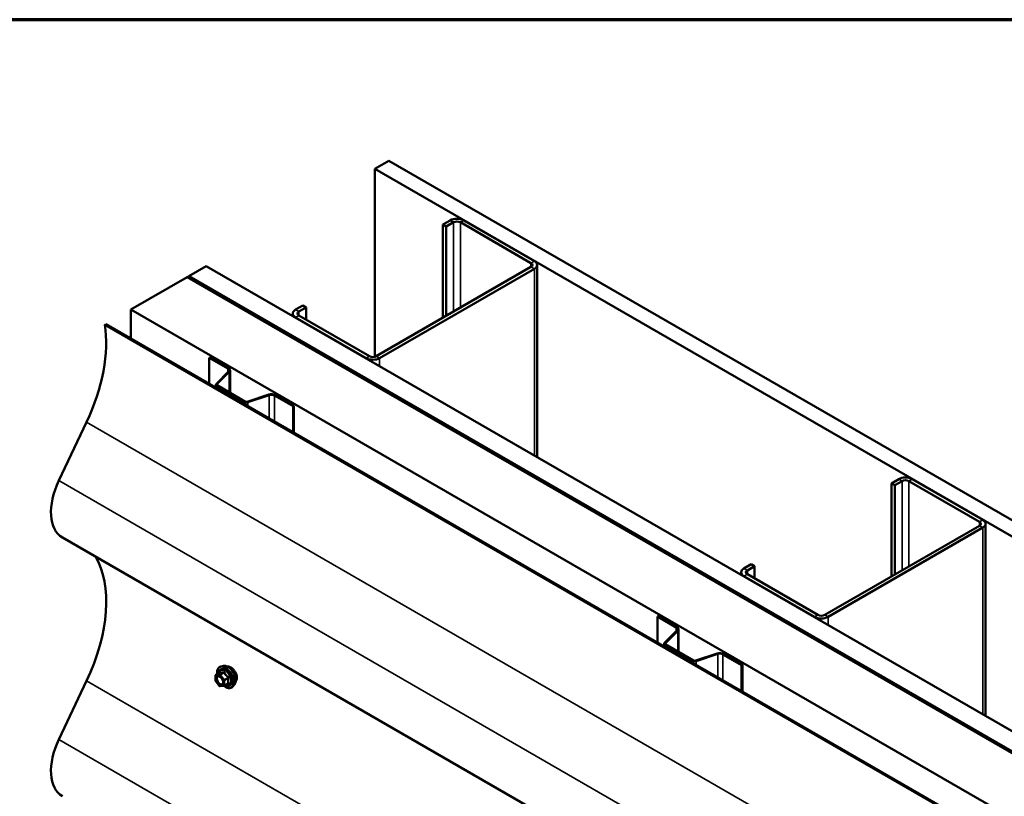
# Model space of a CAD drawing. Units: inches. Extents: x 0.6 to 33.4, y 0.6 to 21.4.
# Drawn here: x 24.2 to 26.7, y 19.4 to 21.4 of the extents above; entities that cross this region are included whole.
import ezdxf

# ---------------------------------------------------------------- set-up
doc = ezdxf.new("R2010")
doc.units = ezdxf.units.IN
doc.header["$LTSCALE"] = 2
doc.header["$MEASUREMENT"] = 0
for name, color, linetype, lineweight in [('Border (ANSI)', 7, 'Continuous', 70), ('Visible (ANSI)', 7, 'Continuous', 50), ('Visible Narrow (ANSI)', 7, 'Continuous', 35)]:
    doc.layers.add(name, color=color, linetype=linetype, lineweight=lineweight)

# ---------------------------------------------------------------- blocks, each defined once
blk = doc.blocks.new('Borders ATAS A Border')
at = {"layer": 'Border (ANSI)'}
blk.add_line((16.7, 10.7), (0.3, 10.7), dxfattribs=at)

msp = doc.modelspace()

# ---------------------------------------------------------------- linework, layer by layer
at = {"layer": 'Visible (ANSI)'}
for p, q in [((25.14406, 21.044079), (25.108705, 21.023666)), ((25.14406, 21.044079), (28.709788, 18.985405)), ((25.108705, 21.023666), (25.108705, 20.549273)), ((28.709788, 18.94458), (25.108705, 21.023666)), ((25.298705, 20.893557), (25.28032, 20.882943)), ((25.510837, 20.790679), (25.332646, 20.893557)), ((25.288805, 20.878044), (25.28032, 20.882943)), ((25.28032, 20.882943), (25.28032, 20.647792)), ((25.30719, 20.888658), (25.288805, 20.878044)), ((25.288805, 20.878044), (25.288805, 20.652691)), ((25.502351, 20.78578), (25.324161, 20.888658)), ((24.683027, 20.777901), (24.638833, 20.752385)), ((24.683027, 20.777901), (28.709788, 18.453049)), ((25.112029, 20.550629), (25.502351, 20.775982)), ((25.120514, 20.54573), (25.510837, 20.771083)), ((25.517866, 20.295906), (25.517866, 20.780881)), ((24.63459, 20.749936), (24.493169, 20.668286)), ((24.63459, 20.749936), (28.709929, 18.397037)), ((24.638126, 20.751977), (24.635297, 20.750344)), ((24.635297, 20.750344), (24.635297, 20.749527)), ((24.635297, 20.750344), (28.704272, 18.40112)), ((28.707101, 18.402753), (24.638126, 20.751977)), ((24.638833, 20.752385), (24.638833, 20.751569)), ((28.709788, 18.402018), (24.638833, 20.752385)), ((24.493169, 20.668286), (24.493169, 20.594637)), ((28.709929, 18.233738), (24.493169, 20.668286)), ((24.926767, 20.678819), (24.908382, 20.668204)), ((24.935252, 20.67392), (24.916867, 20.663305)), ((24.935252, 20.67392), (24.926767, 20.678819)), ((24.935252, 20.67392), (24.935252, 20.642893)), ((24.901352, 20.65185), (24.901352, 20.658406)), ((24.908382, 20.648608), (25.086573, 20.54573)), ((24.916867, 20.653507), (25.095058, 20.550629)), ((24.427091, 20.630136), (24.429387, 20.631462)), ((28.669732, 18.180647), (24.427091, 20.630136)), ((24.429387, 20.631462), (28.672028, 18.181972)), ((24.692149, 20.547689), (24.69031, 20.546628)), ((24.69031, 20.546628), (24.73732, 20.519487)), ((24.69031, 20.480818), (24.69031, 20.546628)), ((24.692149, 20.547689), (24.739159, 20.520548)), ((24.739084, 20.511751), (24.707769, 20.480435)), ((24.741336, 20.511), (24.71002, 20.479684)), ((24.743172, 20.514955), (24.743172, 20.458366)), ((24.706938, 20.471218), (24.706938, 20.478645)), ((24.708754, 20.476114), (24.780308, 20.434802)), ((24.710592, 20.477175), (24.782147, 20.435863)), ((24.786492, 20.435533), (24.840733, 20.453613)), ((24.787792, 20.434233), (24.842033, 20.452313)), ((24.855432, 20.451295), (24.902442, 20.424153)), ((24.85727, 20.452356), (24.904281, 20.425215)), ((24.904281, 20.425215), (24.902442, 20.424153)), ((24.902442, 20.424153), (24.902442, 20.358343)), ((24.904281, 20.425215), (24.904281, 20.357282)), ((24.381105, 20.384223), (24.311174, 20.236613)), ((26.430076, 20.24036), (26.411691, 20.229746)), ((26.420176, 20.224847), (26.411691, 20.229746)), ((26.411691, 20.229746), (26.411691, 19.994595)), ((26.438561, 20.235461), (26.420176, 20.224847)), ((26.420176, 20.224847), (26.420176, 19.999494)), ((26.633722, 20.132583), (26.455531, 20.235461)), ((26.642208, 20.137482), (26.464017, 20.24036)), ((26.243399, 19.897432), (26.633722, 20.122785)), ((26.649237, 19.642709), (26.649237, 20.127684)), ((26.251885, 19.892533), (26.642208, 20.117886)), ((28.429075, 17.720733), (24.32021, 20.092987)), ((26.058137, 20.025622), (26.039753, 20.015007)), ((26.066623, 20.020723), (26.058137, 20.025622)), ((26.032723, 19.998653), (26.032723, 20.005209)), ((26.066623, 20.020723), (26.048238, 20.010108)), ((26.048238, 20.00031), (26.226429, 19.897432)), ((26.066623, 20.020723), (26.066623, 19.989696)), ((26.039753, 19.995411), (26.217944, 19.892533)), ((25.823519, 19.894492), (25.821681, 19.893431)), ((25.821681, 19.893431), (25.868691, 19.866289)), ((25.821681, 19.827621), (25.821681, 19.893431)), ((25.823519, 19.894492), (25.87053, 19.867351)), ((25.870455, 19.858553), (25.839139, 19.827238)), ((25.872707, 19.857803), (25.841391, 19.826487)), ((25.874542, 19.861758), (25.874542, 19.805168)), ((25.838309, 19.81802), (25.838309, 19.825448)), ((25.841963, 19.823978), (25.913517, 19.782666)), ((25.840125, 19.822917), (25.911679, 19.781605)), ((25.917863, 19.782336), (25.972104, 19.800416)), ((25.919163, 19.781036), (25.973404, 19.799116)), ((25.988641, 19.799159), (26.035651, 19.772018)), ((25.986803, 19.798098), (26.033813, 19.770956)), ((24.707406, 19.746023), (24.717219, 19.751688)), ((24.726278, 19.768837), (24.720375, 19.767634)), ((26.035651, 19.772018), (26.033813, 19.770956)), ((26.033813, 19.770956), (26.033813, 19.705146)), ((26.035651, 19.772018), (26.035651, 19.704085)), ((24.381105, 19.731025), (24.311174, 19.583415)), ((24.706506, 19.731453), (24.706506, 19.744464)), ((24.716661, 19.718186), (24.706903, 19.730325)), ((24.728722, 19.718627), (24.738535, 19.724292)), ((24.727982, 19.718393), (24.718224, 19.717521)), ((24.753792, 19.721182), (24.749798, 19.716672))]:
    msp.add_line(p, q, dxfattribs=at)
for centre, start, end in [((24.708306, 19.744464), 120, 180), ((24.708306, 19.731453), 180, 218.793977), ((24.718064, 19.719314), 218.793977, 275.103909), ((24.727822, 19.720186), 275.103909, 300)]:
    msp.add_arc(centre, 0.0018, start, end, dxfattribs=at)
for centre, major_axis, start_param, end_param in [((25.315675, 20.883759), (-0.024, 0), 3.92699082, 5.49778714), ((25.315675, 20.883759), (-0.012, 0), 3.92699082, 5.49778714), ((25.493866, 20.780881), (0.012, 0), 5.49778714, 7.06858347), ((25.493866, 20.780881), (0.024, 0), 5.49778714, 7.06858347), ((24.925352, 20.658406), (-0.024, 0), 5.49778714, 7.06858347), ((24.925352, 20.658406), (-0.012, 0), 5.49778714, 7.06858347), ((24.184304, 20.441717), (-0.1742, -0.301723), 1.71077173, 2.52661849), ((25.103543, 20.555528), (0.024, 0), 3.92699082, 5.49778714), ((25.103543, 20.555528), (0.012, 0), 3.92699082, 5.49778714), ((24.729472, 20.514955), (0.0111, 0), 5.75958653, 7.06858347), ((24.729472, 20.514955), (0.0137, 0), 5.75958653, 7.06858347), ((24.713138, 20.478645), (-0.0062, 0), 5.75958653, 7.06858347), ((24.713138, 20.478645), (-0.0036, 0), 5.75958653, 7.06858347), ((24.847583, 20.446763), (0.0137, 0), 0.78539816, 2.0943951), ((24.847583, 20.446763), (0.0111, 0), 0.78539816, 2.0943951), ((24.784692, 20.437333), (0.0062, 0), 3.92699082, 5.23598776), ((24.784692, 20.437333), (0.0036, 0), 3.92699082, 5.23598776), ((24.38986, 20.213625), (-0.06965, -0.120637), 4.85236439, 6.28318531), ((26.447046, 20.230562), (-0.024, 0), 3.92699082, 5.49778714), ((26.447046, 20.230562), (-0.012, 0), 3.92699082, 5.49778714), ((26.625237, 20.127684), (0.012, 0), 5.49778714, 7.06858347), ((26.625237, 20.127684), (0.024, 0), 5.49778714, 7.06858347), ((24.184304, 19.78852), (0.1742, 0.301723), 4.85236439, 5.9716494), ((26.056723, 20.005209), (-0.024, 0), 5.49778714, 7.06858347), ((26.056723, 20.005209), (-0.012, 0), 5.49778714, 7.06858347), ((26.234914, 19.902331), (0.024, 0), 3.92699082, 5.49778714), ((26.234914, 19.902331), (0.012, 0), 3.92699082, 5.49778714), ((25.860842, 19.861758), (0.0111, 0), 5.75958653, 7.06858347), ((25.860842, 19.861758), (0.0137, 0), 5.75958653, 7.06858347), ((25.844509, 19.825448), (-0.0062, 0), 5.75958653, 7.06858347), ((25.844509, 19.825448), (-0.0036, 0), 5.75958653, 7.06858347), ((25.978954, 19.793566), (0.0137, 0), 0.78539816, 2.0943951), ((25.978954, 19.793566), (0.0111, 0), 0.78539816, 2.0943951), ((25.916063, 19.784136), (0.0062, 0), 3.92699082, 5.23598776), ((25.916063, 19.784136), (0.0036, 0), 3.92699082, 5.23598776), ((24.38986, 19.560427), (-0.06965, -0.120637), 4.85236439, 6.28318531)]:
    msp.add_ellipse(centre, major_axis=major_axis, ratio=0.57735027, start_param=start_param, end_param=end_param, dxfattribs=at)
for points, knots in [([(24.710853, 19.748013), (24.710651, 19.74951), (24.710552, 19.750972), (24.710571, 19.755037), (24.710962, 19.757498), (24.712488, 19.761744), (24.713615, 19.763541), (24.716454, 19.766202), (24.718129, 19.767102), (24.720113, 19.767578), (24.720244, 19.767607), (24.720375, 19.767634)], [7.68697084, 7.68697084, 7.68697084, 7.68697084, 7.85937578, 7.85937578, 8.18500949, 8.18500949, 8.50529003, 8.50529003, 8.80879173, 8.80879173, 8.83000081, 8.83000081, 8.83000081, 8.83000081]), ([(24.717448, 19.751873), (24.717448, 19.751873), (24.717446, 19.751871), (24.717437, 19.751859), (24.717418, 19.751836), (24.717345, 19.751772), (24.717293, 19.751731), (24.717219, 19.751688)], [0.0502213327, 0.0502213327, 0.0502213327, 0.0502213327, 0.053570787, 0.053570787, 0.0633858397, 0.0633858397, 0.0724892101, 0.0724892101, 0.0724892101, 0.0724892101]), ([(24.726278, 19.768837), (24.728074, 19.769203), (24.729993, 19.76915), (24.734079, 19.768265), (24.736256, 19.767357), (24.740593, 19.764759), (24.74275, 19.763042), (24.746783, 19.75901), (24.748658, 19.756696), (24.751951, 19.751709), (24.75337, 19.749039), (24.755622, 19.743589), (24.756454, 19.74081), (24.757437, 19.735396), (24.757585, 19.732762), (24.757133, 19.727898), (24.756535, 19.725664), (24.755052, 19.722809), (24.754468, 19.721946), (24.753792, 19.721182)], [2.5468155, 2.5468155, 2.5468155, 2.5468155, 2.83880096, 2.83880096, 3.16043468, 3.16043468, 3.49251314, 3.49251314, 3.82330146, 3.82330146, 4.15263192, 4.15263192, 4.48231268, 4.48231268, 4.81387147, 4.81387147, 5.14456709, 5.14456709, 5.30716614, 5.30716614, 5.30716614, 5.30716614]), ([(24.74504, 19.76525), (24.743153, 19.766339), (24.741164, 19.76708), (24.73831, 19.767408), (24.737324, 19.767351), (24.736431, 19.767137)], [1.626968841, 1.626968841, 1.626968841, 1.626968841, 1.830339994, 1.830339994, 1.948075187, 1.948075187, 1.948075187, 1.948075187]), ([(24.757729, 19.750773), (24.757173, 19.751949), (24.756552, 19.753091), (24.754503, 19.756443), (24.752752, 19.758718), (24.748964, 19.762576), (24.746927, 19.76416), (24.74504, 19.76525)], [1.12420499, 1.12420499, 1.12420499, 1.12420499, 1.220226534, 1.220226534, 1.423597687, 1.423597687, 1.626968841, 1.626968841, 1.626968841, 1.626968841]), ([(24.760526, 19.739489), (24.760526, 19.741669), (24.760125, 19.744197), (24.758887, 19.7481), (24.758349, 19.749458), (24.757729, 19.750773)], [0.81348442, 0.81348442, 0.81348442, 0.81348442, 1.016855477, 1.016855477, 1.12420499, 1.12420499, 1.12420499, 1.12420499]), ([(24.713941, 19.74308), (24.714629, 19.743044), (24.715442, 19.742842), (24.717114, 19.742075), (24.717959, 19.741548), (24.719643, 19.740197), (24.720481, 19.739372), (24.722055, 19.737495), (24.722789, 19.73644), (24.724063, 19.734213), (24.724603, 19.733042), (24.725427, 19.73072), (24.725713, 19.72957), (24.726013, 19.72743), (24.726031, 19.726438), (24.725835, 19.724721), (24.725623, 19.723996), (24.725334, 19.723411), (24.725326, 19.723394), (24.725317, 19.723377)], [2.71464453, 2.71464453, 2.71464453, 2.71464453, 3.03902576, 3.03902576, 3.33388722, 3.33388722, 3.63140106, 3.63140106, 3.93313751, 3.93313751, 4.23640691, 4.23640691, 4.53799835, 4.53799835, 4.83521859, 4.83521859, 5.13031832, 5.13031832, 5.1393371, 5.1393371, 5.1393371, 5.1393371]), ([(24.757729, 19.731095), (24.758349, 19.731762), (24.758887, 19.732563), (24.760125, 19.73519), (24.760526, 19.73731), (24.760526, 19.739489)], [0.502763851, 0.502763851, 0.502763851, 0.502763851, 0.610113363, 0.610113363, 0.81348442, 0.81348442, 0.81348442, 0.81348442]), ([(24.749798, 19.716672), (24.748515, 19.715223), (24.746918, 19.714155), (24.743329, 19.712946), (24.741351, 19.712792), (24.737118, 19.713357), (24.734851, 19.71412), (24.730998, 19.716131), (24.729409, 19.717167), (24.727857, 19.718382)], [5.30716614, 5.30716614, 5.30716614, 5.30716614, 5.61349355, 5.61349355, 5.9162259, 5.9162259, 6.23504298, 6.23504298, 6.45922036, 6.45922036, 6.45922036, 6.45922036])]:
    msp.add_open_spline(points, degree=3, knots=knots, dxfattribs=at)
msp.add_open_spline([(24.757395, 19.730756), (24.757508, 19.730865), (24.75762, 19.730978), (24.757729, 19.731095)], degree=3, dxfattribs=at)
at = {"layer": 'Visible Narrow (ANSI)'}
for p, q in [((25.30719, 20.888658), (25.298705, 20.893557)), ((25.324161, 20.888658), (25.332646, 20.893557)), ((25.30719, 20.663305), (25.30719, 20.888658)), ((25.324161, 20.673103), (25.324161, 20.888658)), ((25.502351, 20.78578), (25.510837, 20.790679)), ((25.502351, 20.775982), (25.502351, 20.78578)), ((25.502351, 20.775982), (25.510837, 20.771083)), ((25.510837, 20.771083), (25.510837, 20.299964)), ((24.916867, 20.663305), (24.908382, 20.668204)), ((24.916867, 20.653507), (24.908382, 20.648608)), ((24.908382, 20.648608), (24.908382, 20.647792)), ((24.916867, 20.653507), (24.916867, 20.663305)), ((25.095058, 20.550629), (25.086573, 20.54573)), ((25.086573, 20.54573), (25.086573, 20.544913)), ((25.112029, 20.550629), (25.120514, 20.54573)), ((25.120514, 20.54573), (25.120514, 20.525317)), ((24.739159, 20.520548), (24.73732, 20.519487)), ((24.73732, 20.519487), (24.73732, 20.509987)), ((24.741336, 20.511), (24.739084, 20.511751)), ((24.741336, 20.459425), (24.741336, 20.511)), ((24.71002, 20.479684), (24.707769, 20.480435)), ((24.710592, 20.477175), (24.708754, 20.476114)), ((24.708754, 20.476114), (24.708754, 20.470169)), ((24.71002, 20.477606), (24.71002, 20.479684)), ((24.840733, 20.453613), (24.842033, 20.452313)), ((24.842033, 20.452313), (24.842033, 20.393221)), ((24.85727, 20.452356), (24.855432, 20.451295)), ((24.855432, 20.451295), (24.855432, 20.385485)), ((24.782147, 20.435863), (24.780308, 20.434802)), ((24.780308, 20.434802), (24.780308, 20.428857)), ((24.786492, 20.435533), (24.787792, 20.434233)), ((24.787792, 20.434233), (24.787792, 20.424536)), ((24.381105, 20.384223), (28.429075, 18.047126)), ((24.311174, 20.236613), (28.429075, 17.859142)), ((26.438561, 20.235461), (26.430076, 20.24036)), ((26.438561, 20.010108), (26.438561, 20.235461)), ((26.455531, 20.235461), (26.464017, 20.24036)), ((26.455531, 20.019906), (26.455531, 20.235461)), ((26.633722, 20.132583), (26.642208, 20.137482)), ((26.633722, 20.122785), (26.633722, 20.132583)), ((26.633722, 20.122785), (26.642208, 20.117886)), ((26.642208, 20.117886), (26.642208, 19.646767)), ((26.048238, 20.010108), (26.039753, 20.015007)), ((26.048238, 20.00031), (26.039753, 19.995411)), ((26.048238, 20.00031), (26.048238, 20.010108)), ((26.039753, 19.995411), (26.039753, 19.994595)), ((26.226429, 19.897432), (26.217944, 19.892533)), ((26.217944, 19.892533), (26.217944, 19.891716)), ((26.243399, 19.897432), (26.251885, 19.892533)), ((26.251885, 19.892533), (26.251885, 19.87212)), ((25.87053, 19.867351), (25.868691, 19.866289)), ((25.868691, 19.866289), (25.868691, 19.856789)), ((25.872707, 19.857803), (25.870455, 19.858553)), ((25.872707, 19.806228), (25.872707, 19.857803)), ((25.841391, 19.826487), (25.839139, 19.827238)), ((25.841963, 19.823978), (25.840125, 19.822917)), ((25.841391, 19.824409), (25.841391, 19.826487)), ((25.840125, 19.822917), (25.840125, 19.816972)), ((25.972104, 19.800416), (25.973404, 19.799116)), ((25.973404, 19.799116), (25.973404, 19.740023)), ((25.988641, 19.799159), (25.986803, 19.798098)), ((25.913517, 19.782666), (25.911679, 19.781605)), ((25.911679, 19.781605), (25.911679, 19.77566)), ((25.917863, 19.782336), (25.919163, 19.781036)), ((25.919163, 19.781036), (25.919163, 19.771339)), ((25.986803, 19.798098), (25.986803, 19.732287)), ((24.70767, 19.746104), (24.717306, 19.751668)), ((24.727065, 19.75254), (24.717428, 19.746976)), ((24.7187, 19.746241), (24.728337, 19.751805)), ((24.381105, 19.731025), (28.429075, 17.393929)), ((24.707033, 19.743729), (24.716791, 19.744601)), ((24.707033, 19.730718), (24.707033, 19.743729)), ((24.716791, 19.718579), (24.707033, 19.730718)), ((24.717428, 19.746976), (24.70767, 19.746104)), ((24.716791, 19.744601), (24.726549, 19.732461)), ((24.728458, 19.734102), (24.7187, 19.746241)), ((24.726549, 19.732461), (24.726549, 19.719451)), ((24.738095, 19.739666), (24.728458, 19.734102)), ((24.729095, 19.732461), (24.738732, 19.738025)), ((24.729095, 19.719451), (24.729095, 19.732461)), ((24.738732, 19.725015), (24.729095, 19.719451)), ((24.726549, 19.719451), (24.716791, 19.718579)), ((24.311174, 19.583415), (28.429075, 17.205944))]:
    msp.add_line(p, q, dxfattribs=at)
for centre, major_axis, ratio, start_param, end_param in [((24.731358, 19.74), (-0.0145, 0.025115), 0.57735027, 2.20165662, 7.2194205), ((24.731358, 19.74), (0.01216, -0.021062), 0.57735027, 5.49750622, 10.21045705), ((24.73053, 19.739522), (-0.010553, 0.018278), 0.57735027, 2.52275577, 6.90202219), ((24.71667, 19.753308), (-0.000421, -0.00175), 0.93495827, 0.63812177, 1.58473842), ((24.732248, 19.740514), (-0.014983, 0.025951), 0.57735027, 3.33221366, 6.0925643), ((24.73738, 19.743477), (-0.01401, 0.024267), 0.57735027, 3.33221366, 6.0925643), ((24.726428, 19.75418), (0.000403, -0.001754), 0.55414286, 0.25667676, 1.20329341), ((24.728974, 19.75271), (-0.001669, -0.000674), 0.38990943, 1.02837504, 1.97499168), ((24.708306, 19.744464), (-0.0018, 0), 0.57735027, 0, 0.78539816), ((24.708306, 19.731453), (-0.0018, 0), 0.57735027, 0, 0.78539816), ((24.708306, 19.744464), (-0.00016, 0.001793), 0.78867513, 0.35087941, 1.92167574), ((24.708306, 19.731453), (-0.001403, -0.001128), 0.21132487, 5.65127099, 6.28318531), ((24.708306, 19.744464), (-0.0009, 0.001559), 0.57735027, 6.02138592, 6.28318531), ((24.709483, 19.735966), (-0.0018, -0.000001), 0.57688137, 3.92658523, 5.03682757), ((24.718064, 19.745336), (-0.00016, 0.001793), 0.78867513, 0.35087941, 1.92167574), ((24.718064, 19.745336), (0.001403, 0.001128), 0.21132487, 0.93888201, 2.50967834), ((24.718064, 19.745336), (-0.0009, 0.001559), 0.57735027, 4.97418837, 6.02138592), ((24.727822, 19.733196), (-0.001403, -0.001128), 0.21132487, 4.08047467, 5.65127099), ((24.727822, 19.733196), (0.0018, 0), 0.57735027, 3.92699082, 5.49778714), ((24.727822, 19.733196), (-0.0009, 0.001559), 0.57735027, 3.92699082, 4.97418837), ((24.738732, 19.740571), (0.001052, 0.00146), 0.00909402, 4.05029679, 4.99691344), ((24.738732, 19.722469), (-0.000403, 0.001754), 0.55414286, 5.59324542, 6.17144595), ((24.740005, 19.737291), (-0.001743, 0.000449), 0.35464113, 4.67102701, 5.61764366), ((24.740005, 19.72428), (0.00169, 0.00062), 0.73545655, 1.17501597, 2.12163262), ((24.718064, 19.719314), (-0.001403, -0.001128), 0.21132487, 5.65127099, 6.28318531), ((24.718064, 19.719314), (0.00016, -0.001793), 0.78867513, 5.06326839, 6.28318531), ((24.727822, 19.720186), (-0.0018, 0), 0.57735027, 0.78539816, 2.35619449), ((24.727822, 19.720186), (0.00016, -0.001793), 0.78867513, 5.06326839, 6.28318531), ((24.727822, 19.720186), (0.0009, -0.001559), 0.57735027, 0, 0.78539816)]:
    msp.add_ellipse(centre, major_axis=major_axis, ratio=ratio, start_param=start_param, end_param=end_param, dxfattribs=at)
msp.add_ellipse((24.716791, 19.73159), major_axis=(-0.00688, 0.011917), ratio=0.57735027, dxfattribs=at)
for points, knots in [([(24.717219, 19.751688), (24.717223, 19.751691), (24.717227, 19.751693), (24.717265, 19.75171), (24.71729, 19.7517), (24.717306, 19.751668)], [0.0724892101, 0.0724892101, 0.0724892101, 0.0724892101, 0.074882683, 0.074882683, 0.0972319665, 0.0972319665, 0.0972319665, 0.0972319665]), ([(24.718312, 19.752939), (24.718217, 19.75297), (24.718117, 19.752964), (24.717864, 19.75285), (24.717709, 19.752689), (24.717458, 19.752261), (24.717358, 19.75203), (24.717262, 19.751746), (24.717256, 19.751726), (24.71725, 19.751707)], [-0.0972319665, -0.0972319665, -0.0972319665, -0.0972319665, -0.074882683, -0.074882683, -0.0416014905, -0.0416014905, -0.0160005733, -0.0160005733, -0.0141378468, -0.0141378468, -0.0141378468, -0.0141378468]), ([(24.717306, 19.751668), (24.717575, 19.751603), (24.71787, 19.75155), (24.718991, 19.751412), (24.719973, 19.751403), (24.721155, 19.751509), (24.722336, 19.751614), (24.723714, 19.751834), (24.72581, 19.752259), (24.726432, 19.752394), (24.727065, 19.75254)], [0.38107627, 0.38107627, 0.38107627, 0.38107627, 0.440439343, 0.440439343, 0.587483512, 0.587483512, 0.587483512, 0.734527682, 0.734527682, 0.793890755, 0.793890755, 0.793890755, 0.793890755]), ([(24.72748, 19.753758), (24.726876, 19.753599), (24.726284, 19.753451), (24.724298, 19.75299), (24.723005, 19.752756), (24.721902, 19.752658), (24.720799, 19.752559), (24.719887, 19.752596), (24.71884, 19.752786), (24.718564, 19.752857), (24.718312, 19.752939)], [-0.793890755, -0.793890755, -0.793890755, -0.793890755, -0.734527682, -0.734527682, -0.587483512, -0.587483512, -0.587483512, -0.440439343, -0.440439343, -0.38107627, -0.38107627, -0.38107627, -0.38107627]), ([(24.727065, 19.75254), (24.727174, 19.752573), (24.727282, 19.752596), (24.727551, 19.752622), (24.727703, 19.752605), (24.728006, 19.752488), (24.72814, 19.752363), (24.728284, 19.752082), (24.728321, 19.75195), (24.728337, 19.751805)], [0, 0, 0, 0, 0.0160005733, 0.0160005733, 0.0416014905, 0.0416014905, 0.074882683, 0.074882683, 0.0972319665, 0.0972319665, 0.0972319665, 0.0972319665]), ([(24.729872, 19.752377), (24.729781, 19.75262), (24.729663, 19.752845), (24.729305, 19.753331), (24.729032, 19.753555), (24.728487, 19.753789), (24.728233, 19.753835), (24.727808, 19.753825), (24.727643, 19.753801), (24.72748, 19.753758)], [-0.0972319665, -0.0972319665, -0.0972319665, -0.0972319665, -0.074882683, -0.074882683, -0.0416014905, -0.0416014905, -0.0160005733, -0.0160005733, 0, 0, 0, 0]), ([(24.728337, 19.751805), (24.728606, 19.751139), (24.7289, 19.750475), (24.730022, 19.748192), (24.731004, 19.74661), (24.732186, 19.74514), (24.733367, 19.74367), (24.734745, 19.742316), (24.736841, 19.740596), (24.737463, 19.740121), (24.738095, 19.739666)], [0.38107627, 0.38107627, 0.38107627, 0.38107627, 0.440439343, 0.440439343, 0.587483512, 0.587483512, 0.587483512, 0.734527682, 0.734527682, 0.793890755, 0.793890755, 0.793890755, 0.793890755]), ([(24.73904, 19.740972), (24.738424, 19.741391), (24.737821, 19.741828), (24.735799, 19.743408), (24.734491, 19.744654), (24.733388, 19.746026), (24.732285, 19.747399), (24.731388, 19.748896), (24.730376, 19.751089), (24.730112, 19.751731), (24.729872, 19.752377)], [-0.793890755, -0.793890755, -0.793890755, -0.793890755, -0.734527682, -0.734527682, -0.587483512, -0.587483512, -0.587483512, -0.440439343, -0.440439343, -0.38107627, -0.38107627, -0.38107627, -0.38107627]), ([(24.713939, 19.74308), (24.71342, 19.743107), (24.712923, 19.74306), (24.711248, 19.742626), (24.710275, 19.741803), (24.70917, 19.739607), (24.708907, 19.738347), (24.708908, 19.736949)], [0.531282409, 0.531282409, 0.531282409, 0.531282409, 0.584353665, 0.584353665, 0.722878502, 0.722878502, 0.835643919, 0.835643919, 0.835643919, 0.835643919]), ([(24.708908, 19.736949), (24.708909, 19.735816), (24.709083, 19.734566), (24.709874, 19.731569), (24.710648, 19.729767), (24.712727, 19.726329), (24.714075, 19.724718), (24.717091, 19.722152), (24.718763, 19.721285), (24.721514, 19.720783), (24.722661, 19.720947), (24.724303, 19.721903), (24.724892, 19.72255), (24.725315, 19.723376)], [-0.835643919, -0.835643919, -0.835643919, -0.835643919, -0.744142609, -0.744142609, -0.61751594, -0.61751594, -0.479983257, -0.479983257, -0.330609693, -0.330609693, -0.208728741, -0.208728741, -0.114012879, -0.114012879, -0.114012879, -0.114012879]), ([(24.710756, 19.7367), (24.710755, 19.737912), (24.710983, 19.739006), (24.711941, 19.740909), (24.712785, 19.741624), (24.714793, 19.742144), (24.71591, 19.742028), (24.718176, 19.74112), (24.719302, 19.740377), (24.720508, 19.73926), (24.720653, 19.73912), (24.720796, 19.738975)], [-0.835643919, -0.835643919, -0.835643919, -0.835643919, -0.722878502, -0.722878502, -0.584353665, -0.584353665, -0.458066758, -0.458066758, -0.339670284, -0.339670284, -0.323308048, -0.323308048, -0.323308048, -0.323308048]), ([(24.725191, 19.731363), (24.725329, 19.730853), (24.725437, 19.730348), (24.725608, 19.729247), (24.725655, 19.72866), (24.725655, 19.728105), (24.725655, 19.727245), (24.725542, 19.726448), (24.724967, 19.724637), (24.724329, 19.723781), (24.722683, 19.722822), (24.721688, 19.72268), (24.719302, 19.723115), (24.717852, 19.723867), (24.715236, 19.726092), (24.714068, 19.72749), (24.712264, 19.730471), (24.711593, 19.732035), (24.710907, 19.734634), (24.710756, 19.735717), (24.710756, 19.7367)], [-0.094397464, -0.094397464, -0.094397464, -0.094397464, -0.051778256, -0.051778256, 0, 0, 0, 0.080280285, 0.080280285, 0.208728741, 0.208728741, 0.330609693, 0.330609693, 0.479983257, 0.479983257, 0.61751594, 0.61751594, 0.744142609, 0.744142609, 0.835643919, 0.835643919, 0.835643919, 0.835643919]), ([(24.738732, 19.738025), (24.73855, 19.737318), (24.738386, 19.736614), (24.7379, 19.734193), (24.737701, 19.7325), (24.737701, 19.730925), (24.737701, 19.729349), (24.7379, 19.727886), (24.738386, 19.726027), (24.73855, 19.725512), (24.738732, 19.725015)], [0.380638971, 0.380638971, 0.380638971, 0.380638971, 0.439991171, 0.439991171, 0.58703534, 0.58703534, 0.58703534, 0.734079509, 0.734079509, 0.79343171, 0.79343171, 0.79343171, 0.79343171]), ([(24.738095, 19.739666), (24.738205, 19.739618), (24.738307, 19.739561), (24.738544, 19.73939), (24.73866, 19.739263), (24.738844, 19.738927), (24.738884, 19.738709), (24.738845, 19.738333), (24.7388, 19.738178), (24.738732, 19.738025)], [0, 0, 0, 0, 0.0160005733, 0.0160005733, 0.0416014905, 0.0416014905, 0.074882683, 0.074882683, 0.0972319665, 0.0972319665, 0.0972319665, 0.0972319665]), ([(24.738732, 19.725015), (24.738781, 19.724962), (24.738818, 19.724907), (24.738877, 19.724762), (24.738877, 19.724672), (24.73879, 19.724479), (24.738686, 19.724379), (24.738535, 19.724292)], [0, 0, 0, 0, 0.0160005733, 0.0160005733, 0.0416014905, 0.0416014905, 0.0724892101, 0.0724892101, 0.0724892101, 0.0724892101]), ([(24.740236, 19.73789), (24.740309, 19.738141), (24.740347, 19.738404), (24.74034, 19.739062), (24.740245, 19.73946), (24.739923, 19.740106), (24.739734, 19.740363), (24.739363, 19.74073), (24.739206, 19.740859), (24.73904, 19.740972)], [-0.0972319665, -0.0972319665, -0.0972319665, -0.0972319665, -0.074882683, -0.074882683, -0.0416014905, -0.0416014905, -0.0160005733, -0.0160005733, 0, 0, 0, 0]), ([(24.73904, 19.723964), (24.739272, 19.724012), (24.739484, 19.724082), (24.739935, 19.724312), (24.740137, 19.724499), (24.74033, 19.724894), (24.740359, 19.725084), (24.740323, 19.72541), (24.740288, 19.725538), (24.740236, 19.725665)], [-0.0972319665, -0.0972319665, -0.0972319665, -0.0972319665, -0.074882683, -0.074882683, -0.0416014905, -0.0416014905, -0.0160005733, -0.0160005733, 0, 0, 0, 0]), ([(24.740236, 19.725665), (24.740042, 19.726139), (24.739867, 19.726628), (24.739346, 19.728386), (24.739131, 19.729754), (24.739131, 19.731225), (24.739131, 19.732696), (24.739346, 19.734275), (24.739867, 19.736555), (24.740042, 19.737219), (24.740236, 19.73789)], [-0.79343171, -0.79343171, -0.79343171, -0.79343171, -0.734079509, -0.734079509, -0.58703534, -0.58703534, -0.58703534, -0.439991171, -0.439991171, -0.380638971, -0.380638971, -0.380638971, -0.380638971])]:
    msp.add_open_spline(points, degree=3, knots=knots, dxfattribs=at)
msp.add_open_spline([(24.737409, 19.723642), (24.737938, 19.723741), (24.738484, 19.723849), (24.73904, 19.723964)], degree=3, dxfattribs=at)

# ---------------------------------------------------------------- block references
at = {"xscale": 2, "yscale": 2, "zscale": 2}
msp.add_blockref('Borders ATAS A Border', (0, 0), dxfattribs=at)

doc.saveas('drawing.dxf')
